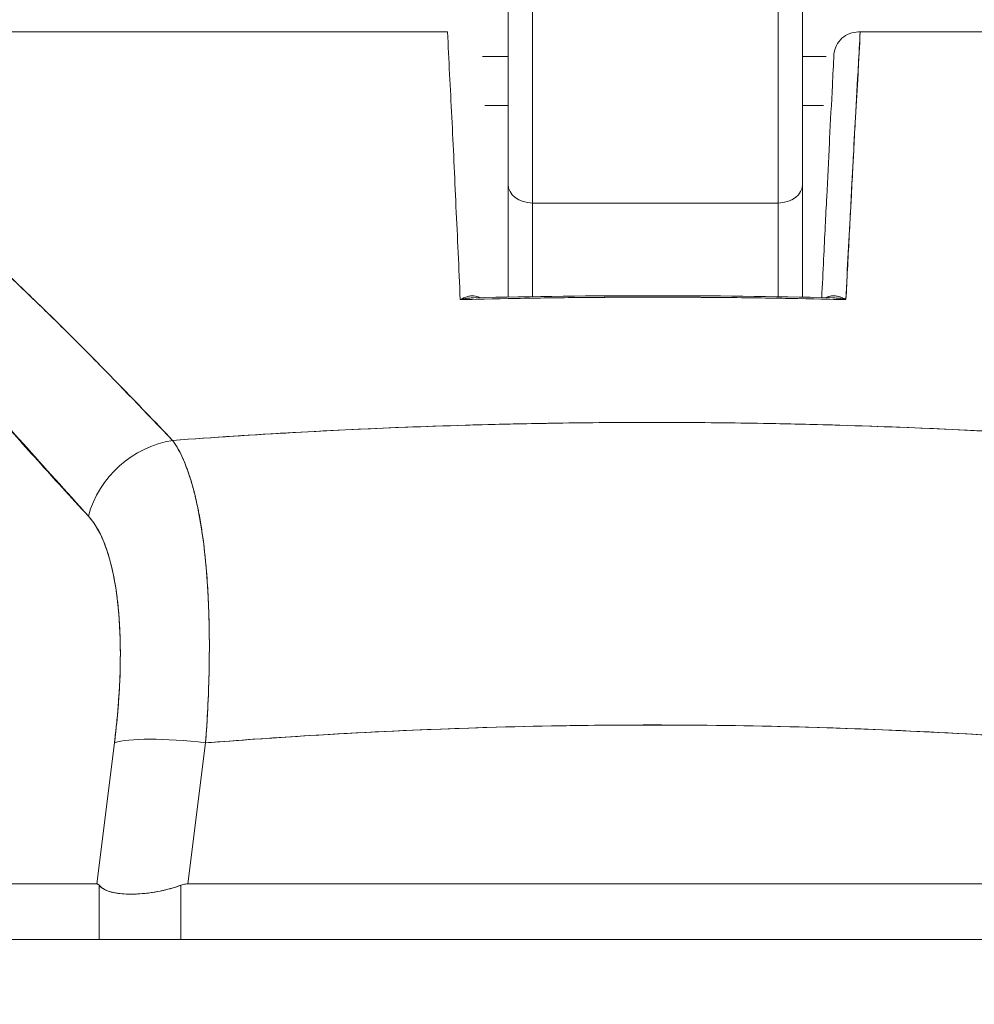
# Model space of a CAD drawing. Units: inches. Extents: x 21 to 486, y 9 to 306.
# Drawn here: x 301 to 301, y 100 to 100 of the extents above; entities that cross this region are included whole.
import ezdxf

# ---------------------------------------------------------------- set-up
doc = ezdxf.new("R2010")
doc.units = ezdxf.units.IN
doc.header["$LTSCALE"] = 30
doc.header["$MEASUREMENT"] = 0
doc.layers.get('0').update_dxf_attribs({"lineweight": 0})
for name, color, linetype, lineweight in [('Dimension (ANSI)', 7, 'Continuous', 5), ('Hatch (ANSI)', 7, 'Continuous', 5), ('Visible (ANSI)', 7, 'Continuous', 5)]:
    doc.layers.add(name, color=color, linetype=linetype, lineweight=lineweight)
doc.styles.add('ROMANS', font='tahoma.ttf')
doc.dimstyles.new('Default (ANSI)', dxfattribs={"dimscale": 30, "dimtxt": 0.07, "dimasz": 0.07, "dimexe": 0.125, "dimexo": 0.0625, "dimgap": 0.031496, "dimtad": 0, "dimtih": 1, "dimtoh": 1, "dimrnd": 1e-08, "dimzin": 0, "dimdsep": 46, "dimtxsty": 'ROMANS', "dimblk": 'Filled-1', "dimcen": 0.09, "dimdle": 0.393701, "dimclrd": 256, "dimclre": 256, "dimclrt": 256, "dimadec": 0, "dimazin": 0, "dimtfac": 0.928571, "dimtofl": 0, "dimtmove": 0, "dimatfit": 3, "dimfxl": 1, "dimtolj": 1, "dimtzin": 0, "dimlwd": -1, "dimlwe": -1, "dimarcsym": 0})

# ---------------------------------------------------------------- blocks, each defined once
blk = doc.blocks.new('Filled-1')
at = {"color": 0}
for p, q in [((0, 0), (-1, 0.17857)), ((-1, 0.17857), (-1, -0.17857)), ((-1, 0), (0, 0)), ((-1, -0.17857), (0, 0))]:
    blk.add_line(p, q, dxfattribs=at)
at = {"color": 0, "flags": 128}
blk.add_lwpolyline([(-1, -0.17857), (0, 0), (-1, 0.17857), (-1, -0.17857)], dxfattribs=at)
at = {"color": 0}
blk.add_solid([(-1, -0.17857), (0, 0), (-1, 0.17857), (-1, -0.17857)], dxfattribs=at)
blk = doc.blocks.new('*D25')
at = {"layer": 'Defpoints', "color": 0, "transparency": 16777216}
for p in [(307.1896, 104.35142), (302.9396, 99.15103), (307.1896, 99.15103)]:
    blk.add_point(p, dxfattribs=at)
at = {"layer": 'Dimension (ANSI)', "transparency": 16777216}
for p, q in [((302.9396, 101.02603), (302.9396, 108.10142)), ((307.1896, 101.02603), (307.1896, 108.10142)), ((300.8396, 104.35142), (297.44683, 104.35142)), ((309.2896, 104.35142), (311.3896, 104.35142))]:
    blk.add_line(p, q, dxfattribs=at)
at = {"layer": 'Dimension (ANSI)', "transparency": 16777216, "xscale": 2.100000008940696, "yscale": 2.100000008940696, "zscale": 2.100000008940696}
blk.add_blockref('Filled-1', (302.9396, 104.35142), dxfattribs=at)
at = {"layer": 'Dimension (ANSI)', "transparency": 16777216, "xscale": 2.100000008940696, "yscale": 2.100000008940696, "zscale": 2.100000008940696, "rotation": 180}
blk.add_blockref('Filled-1', (307.1896, 104.35142), dxfattribs=at)
at = {"layer": 'Dimension (ANSI)', "transparency": 16777216, "insert": (293.80326, 104.35142), "char_height": 2.1, "attachment_point": 5, "style": 'ROMANS'}
blk.add_mtext('\\A1;4.25', dxfattribs=at)
blk = doc.blocks.new('*D27')
at = {"layer": 'Defpoints', "color": 0, "transparency": 16777216}
for p in [(276.8771, 112.15359), (276.8771, 99.11978), (333.2521, 99.11978)]:
    blk.add_point(p, dxfattribs=at)
at = {"layer": 'Dimension (ANSI)', "transparency": 16777216}
for p, q in [((276.8771, 100.99478), (276.8771, 115.90359)), ((333.2521, 100.99478), (333.2521, 115.90359)), ((278.9771, 112.15359), (293.12328, 112.15359)), ((331.1521, 112.15359), (317.00593, 112.15359))]:
    blk.add_line(p, q, dxfattribs=at)
at = {"layer": 'Dimension (ANSI)', "transparency": 16777216, "xscale": 2.100000008940696, "yscale": 2.100000008940696, "zscale": 2.100000008940696, "rotation": 180}
blk.add_blockref('Filled-1', (276.8771, 112.15359), dxfattribs=at)
at = {"layer": 'Dimension (ANSI)', "transparency": 16777216, "xscale": 2.100000008940696, "yscale": 2.100000008940696, "zscale": 2.100000008940696}
blk.add_blockref('Filled-1', (333.2521, 112.15359), dxfattribs=at)
at = {"layer": 'Dimension (ANSI)', "transparency": 16777216, "insert": (305.0646, 112.15359), "char_height": 2.1, "attachment_point": 5, "style": 'ROMANS'}
blk.add_mtext('\\A1;\\fTahoma|b0|i0;\\H2.1000;(56.37)\\P\\fTahoma|b0|i0;\\H2.1000;OPENING WIDTH', dxfattribs=at)

msp = doc.modelspace()

# ---------------------------------------------------------------- hatches: boundary and pattern name
at = {"layer": 'Hatch (ANSI)'}
h = msp.add_hatch(dxfattribs=at)
h.set_pattern_fill('ANSI31', color=256, scale=30, angle=90, style=0)
edge = h.paths.add_edge_path()
edge.add_line((303.8941, 99.40803), (303.8941, 99.35511))
edge.add_line((303.8941, 99.35511), (303.8941, 98.73078))
edge.add_line((303.8941, 98.73078), (303.9981, 98.73078))
edge.add_line((303.9981, 98.73078), (303.9981, 99.40803))
edge.add_ellipse((303.80035, 99.40803), major_axis=(0, 0.19775), ratio=1, start_angle=270, end_angle=360)
edge.add_line((303.80035, 99.60578), (275.19585, 99.60578))
edge.add_ellipse((275.19585, 99.40803), major_axis=(-0.19775, 0), ratio=1, start_angle=270, end_angle=360)
edge.add_line((274.9981, 99.40803), (274.9981, 99.04328))
edge.add_line((274.9981, 99.04328), (275.1021, 99.04328))
edge.add_line((275.1021, 99.04328), (275.1021, 99.40803))
edge.add_ellipse((275.19585, 99.40803), major_axis=(0, 0.09375), ratio=1, start_angle=0, end_angle=90, ccw=False)
edge.add_line((275.19585, 99.50178), (276.28248, 99.50178))
edge.add_line((276.28248, 99.50178), (276.93873, 99.50178))
edge.add_line((276.93873, 99.50178), (303.12848, 99.50178))
edge.add_line((303.12848, 99.50178), (303.78473, 99.50178))
edge.add_line((303.78473, 99.50178), (303.80035, 99.50178))
edge.add_ellipse((303.80035, 99.40803), major_axis=(0.09375, 0), ratio=1, start_angle=10.46359, end_angle=90, ccw=False)
edge.add_ellipse((303.80035, 99.40803), major_axis=(0.01703, -0.09219), ratio=1, start_angle=79.53641, end_angle=90, ccw=False)

# ---------------------------------------------------------------- linework, layer by layer
at = {"layer": 'Visible (ANSI)'}
for p, q in [((301.00499, 100.21193), (301.00499, 100.38179)), ((301.24121, 100.21193), (301.24121, 100.38179)), ((301.02468, 100.3621), (301.02468, 100.19686)), ((301.22153, 100.19686), (301.22153, 100.3621)), ((300.29167, 100.33412), (300.95645, 100.33412)), ((301.28744, 100.33412), (301.95362, 100.33412)), ((301.00499, 100.31444), (300.98455, 100.31444)), ((301.2601, 100.31444), (301.24121, 100.31444)), ((301.00499, 100.27507), (300.98626, 100.27507)), ((301.25798, 100.27507), (301.24121, 100.27507)), ((301.00499, 100.21193), (301.00499, 100.12136)), ((301.00499, 100.12136), (301.00499, 100.21193)), ((301.24121, 100.12129), (301.24121, 100.21193)), ((301.24121, 100.21193), (301.24121, 100.12129)), ((301.22153, 100.19686), (301.02468, 100.19686)), ((301.02468, 100.19686), (301.22153, 100.19686)), ((301.02468, 100.12171), (301.02468, 100.19686)), ((301.02468, 100.19686), (301.02468, 100.12171)), ((301.22153, 100.12165), (301.22153, 100.19686)), ((301.22153, 100.19686), (301.22153, 100.12165)), ((300.9825, 100.11968), (300.9825, 100.11968)), ((300.98654, 100.11977), (300.98655, 100.11977)), ((300.98655, 100.11978), (300.98657, 100.11978)), ((301.25598, 100.11977), (301.256, 100.11978)), ((301.256, 100.11977), (301.25601, 100.11977)), ((301.26006, 100.11968), (301.26006, 100.11968)), ((300.90979, 100.01637), (300.90979, 100.01638)), ((300.9245, 100.01696), (300.9245, 100.01696)), ((301.3182, 100.01692), (301.3182, 100.01693)), ((301.33274, 100.01634), (301.33274, 100.01634)), ((300.80928, 100.01126), (300.80928, 100.01126)), ((300.8093, 100.01126), (300.8093, 100.01126)), ((301.34453, 99.77228), (301.34453, 99.77229)), ((300.6892, 99.76361), (300.67501, 99.65043)), ((300.67502, 99.65043), (300.6892, 99.76361)), ((300.74814, 99.65043), (300.76232, 99.76361)), ((300.76232, 99.76361), (300.74814, 99.65043)), ((300.18527, 99.65043), (300.67501, 99.65043)), ((300.67501, 99.65043), (300.18527, 99.65043)), ((300.67685, 99.60578), (300.67685, 99.64936)), ((300.67685, 99.64936), (300.67685, 99.60578)), ((300.74255, 99.60578), (300.74255, 99.64936)), ((300.74255, 99.64936), (300.74255, 99.60578)), ((300.74814, 99.65043), (301.49308, 99.65043)), ((301.49308, 99.65043), (300.74814, 99.65043)), ((303.80035, 99.60578), (275.19585, 99.60578))]:
    msp.add_line(p, q, dxfattribs=at)
for centre, major_axis, ratio, start_param, end_param in [((301.28672, 100.33413), (0.00655, 0), 0.000551, 4.61158, 4.823128), ((301.02468, 100.21193), (-0.01969, 0), 0.765674, 0, 1.570796), ((301.22153, 100.21193), (0.01969, 0), 0.765674, 4.712389, 6.283185), ((300.90481, 100.01605), (0.01968, -0.00007), 0.939169, 0.052661, 0.05286), ((301.33788, 100.01605), (-0.01968, 0.00007), 0.939169, 6.239618, 6.239818), ((300.74151, 99.9319), (-0.05789, -0.05337), 0.919457, 4.083149, 5.314064), ((300.74151, 99.9319), (0.05789, 0.05337), 0.919454, 0.941555, 2.172466), ((300.76242, 99.74994), (-0.07813, 0.00979), 0.172189, 4.735229, 5.947874), ((300.76242, 99.74994), (-0.07813, 0.00979), 0.172189, 4.735229, 5.947875)]:
    msp.add_ellipse(centre, major_axis=major_axis, ratio=ratio, start_param=start_param, end_param=end_param, dxfattribs=at)
for points, knots in [([(300.96648, 100.11929), (300.96563, 100.1446), (300.96433, 100.16952), (300.96318, 100.19395), (300.96203, 100.21838), (300.96104, 100.24232), (300.95985, 100.2657), (300.95867, 100.28909), (300.95731, 100.31193), (300.95645, 100.33412)], [0, 0, 0, 0, 0.333333, 0.333333, 0.333333, 0.666667, 0.666667, 0.666667, 1, 1, 1, 1]), ([(301.26639, 100.31613), (301.26661, 100.31854), (301.26729, 100.32099), (301.2684, 100.3232), (301.2695, 100.32541), (301.27101, 100.32738), (301.27282, 100.32902), (301.27462, 100.33065), (301.27672, 100.33194), (301.27899, 100.33281), (301.28126, 100.33368), (301.28371, 100.33412), (301.28606, 100.33412)], [0, 0, 0, 0, 0.25, 0.25, 0.25, 0.5, 0.5, 0.5, 0.75, 0.75, 0.75, 1, 1, 1, 1]), ([(301.28744, 100.33412), (301.28695, 100.32535), (301.28646, 100.3166), (301.28597, 100.3079), (301.28517, 100.29346), (301.28439, 100.27913), (301.28362, 100.26491), (301.28277, 100.24929), (301.28195, 100.2338), (301.28113, 100.21845), (301.28025, 100.20162), (301.27938, 100.18496), (301.27853, 100.16848), (301.27768, 100.1519), (301.27685, 100.13551), (301.27603, 100.11929)], [0, 0, 0, 0, 0.117776, 0.117776, 0.117776, 0.3131, 0.3131, 0.3131, 0.52777, 0.52777, 0.52777, 0.763163, 0.763163, 0.763163, 1, 1, 1, 1]), ([(301.28744, 100.33412), (301.28647, 100.31195), (301.28499, 100.28913), (301.28366, 100.26575), (301.28234, 100.24237), (301.28117, 100.21844), (301.27985, 100.194), (301.27853, 100.16957), (301.27706, 100.14463), (301.27603, 100.1193)], [0, 0, 0, 0, 0.333333, 0.333333, 0.333333, 0.666667, 0.666667, 0.666667, 1, 1, 1, 1]), ([(300.31942, 100.32165), (300.33269, 100.31886), (300.3458, 100.31516), (300.35882, 100.31056), (300.37183, 100.30596), (300.38475, 100.30046), (300.39777, 100.29409), (300.41079, 100.28772), (300.4239, 100.28048), (300.43726, 100.27233), (300.45061, 100.26418), (300.4642, 100.25512), (300.47816, 100.24509), (300.49213, 100.23506), (300.50647, 100.22406), (300.52134, 100.21198), (300.53622, 100.1999), (300.55162, 100.18674), (300.56771, 100.17236), (300.58381, 100.15798), (300.60059, 100.14239), (300.61829, 100.12541), (300.636, 100.10843), (300.65462, 100.09007), (300.67415, 100.0702), (300.69367, 100.05033), (300.7141, 100.02896), (300.7359, 100.00635)], [0, 0, 0, 0, 0.111111, 0.111111, 0.111111, 0.222222, 0.222222, 0.222222, 0.333333, 0.333333, 0.333333, 0.444444, 0.444444, 0.444444, 0.555556, 0.555556, 0.555556, 0.666667, 0.666667, 0.666667, 0.777778, 0.777778, 0.777778, 0.888889, 0.888889, 0.888889, 1, 1, 1, 1]), ([(300.31942, 100.32165), (300.32401, 100.32071), (300.32863, 100.31963), (300.33327, 100.31843), (300.33785, 100.31725), (300.34245, 100.31593), (300.34708, 100.3145), (300.35165, 100.31307), (300.35624, 100.31153), (300.36086, 100.30986), (300.36544, 100.3082), (300.37003, 100.30643), (300.37465, 100.30453), (300.37923, 100.30264), (300.38383, 100.30064), (300.38846, 100.29852), (300.39305, 100.29641), (300.39767, 100.29418), (300.40231, 100.29184), (300.4065, 100.28973), (300.4107, 100.28753), (300.41492, 100.28523), (300.41536, 100.28499), (300.4158, 100.28475), (300.41625, 100.2845), (300.42091, 100.28195), (300.42559, 100.27928), (300.43029, 100.27651), (300.43499, 100.27373), (300.43971, 100.27085), (300.44445, 100.26786), (300.4492, 100.26486), (300.45397, 100.26176), (300.45876, 100.25855), (300.46357, 100.25533), (300.4684, 100.25201), (300.47325, 100.24858), (300.47814, 100.24513), (300.48304, 100.24159), (300.48796, 100.23794), (300.49292, 100.23426), (300.4979, 100.23049), (300.5029, 100.22662), (300.50746, 100.22309), (300.51203, 100.21948), (300.51662, 100.21579), (300.51712, 100.2154), (300.51761, 100.215), (300.51811, 100.21459), (300.52326, 100.21044), (300.52843, 100.2062), (300.53362, 100.20186), (300.53889, 100.19746), (300.54417, 100.19297), (300.54948, 100.18839), (300.55487, 100.18374), (300.56028, 100.17899), (300.5657, 100.17416), (300.57123, 100.16924), (300.57678, 100.16423), (300.58235, 100.15914), (300.58802, 100.15395), (300.59372, 100.14867), (300.59944, 100.14331), (300.60528, 100.13783), (300.61114, 100.13227), (300.61703, 100.12662), (300.6193, 100.12445), (300.62158, 100.12225), (300.62385, 100.12005), (300.62761, 100.11642), (300.63138, 100.11275), (300.63516, 100.10905), (300.64138, 100.10297), (300.64762, 100.0968), (300.65388, 100.09056), (300.66032, 100.08414), (300.66677, 100.07765), (300.67326, 100.07109), (300.67992, 100.06434), (300.68662, 100.05751), (300.69333, 100.05061), (300.70026, 100.0435), (300.7072, 100.03632), (300.71418, 100.02907), (300.72139, 100.02156), (300.72863, 100.01399), (300.7359, 100.00635)], [0, 0, 0, 0, 0.037382, 0.037382, 0.037382, 0.074234, 0.074234, 0.074234, 0.110636, 0.110636, 0.110636, 0.146671, 0.146671, 0.146671, 0.182417, 0.182417, 0.182417, 0.217957, 0.217957, 0.217957, 0.25, 0.25, 0.25, 0.253368, 0.253368, 0.253368, 0.288725, 0.288725, 0.288725, 0.324095, 0.324095, 0.324095, 0.359547, 0.359547, 0.359547, 0.39515, 0.39515, 0.39515, 0.430974, 0.430974, 0.430974, 0.467089, 0.467089, 0.467089, 0.5, 0.5, 0.5, 0.503564, 0.503564, 0.503564, 0.540473, 0.540473, 0.540473, 0.577897, 0.577897, 0.577897, 0.615918, 0.615918, 0.615918, 0.654622, 0.654622, 0.654622, 0.694093, 0.694093, 0.694093, 0.734423, 0.734423, 0.734423, 0.75, 0.75, 0.75, 0.775706, 0.775706, 0.775706, 0.818036, 0.818036, 0.818036, 0.861515, 0.861515, 0.861515, 0.906243, 0.906243, 0.906243, 0.952322, 0.952322, 0.952322, 1, 1, 1, 1]), ([(301.2566, 100.12097), (301.25709, 100.1311), (301.25759, 100.14137), (301.2581, 100.15177), (301.25853, 100.16057), (301.25897, 100.16946), (301.25942, 100.17845), (301.2598, 100.18616), (301.26019, 100.19394), (301.26058, 100.20179), (301.26129, 100.21605), (301.26202, 100.23056), (301.26277, 100.24534), (301.26282, 100.24633), (301.26287, 100.24732), (301.26292, 100.24832), (301.26364, 100.26241), (301.26437, 100.27676), (301.26512, 100.29135), (301.26554, 100.29954), (301.26596, 100.30779), (301.26639, 100.31613)], [0.0324658, 0.0324658, 0.0324658, 0.0324658, 0.1953961, 0.1953961, 0.1953961, 0.3333333, 0.3333333, 0.3333333, 0.4516864, 0.4516864, 0.4516864, 0.6666667, 0.6666667, 0.6666667, 0.6810487, 0.6810487, 0.6810487, 0.8854158, 0.8854158, 0.8854158, 1, 1, 1, 1]), ([(300.29921, 100.29652), (300.32623, 100.28476), (300.35409, 100.26801), (300.38267, 100.24558), (300.41124, 100.22314), (300.44055, 100.19503), (300.47091, 100.1633), (300.50127, 100.13157), (300.53269, 100.09622), (300.56554, 100.05966), (300.59839, 100.02311), (300.63268, 99.98535), (300.66828, 99.94558)], [0, 0, 0, 0, 0.25, 0.25, 0.25, 0.5, 0.5, 0.5, 0.75, 0.75, 0.75, 1, 1, 1, 1]), ([(300.66828, 99.94558), (300.66127, 99.95318), (300.65427, 99.96082), (300.64727, 99.96849), (300.64064, 99.97578), (300.63401, 99.98309), (300.62739, 99.99043), (300.62109, 99.99743), (300.61478, 100.00445), (300.60849, 100.01148), (300.60247, 100.0182), (300.59646, 100.02493), (300.59046, 100.03167), (300.58471, 100.03812), (300.57897, 100.04457), (300.57323, 100.05102), (300.56772, 100.0572), (300.56222, 100.06338), (300.55672, 100.06955), (300.55143, 100.07548), (300.54615, 100.0814), (300.54086, 100.0873), (300.53577, 100.09298), (300.53068, 100.09864), (300.52558, 100.10429), (300.52067, 100.10972), (300.51576, 100.11514), (300.51084, 100.12053), (300.50609, 100.12574), (300.50133, 100.13091), (300.49656, 100.13606), (300.49409, 100.13873), (300.49162, 100.14139), (300.48914, 100.14404), (300.487, 100.14633), (300.48486, 100.14862), (300.48271, 100.15089), (300.47823, 100.15565), (300.47374, 100.16037), (300.46924, 100.16504), (300.46486, 100.16958), (300.46048, 100.17408), (300.45609, 100.17853), (300.45182, 100.18286), (300.44753, 100.18714), (300.44323, 100.19136), (300.43904, 100.19548), (300.43484, 100.19955), (300.43063, 100.20356), (300.42651, 100.20748), (300.42238, 100.21134), (300.41823, 100.21513), (300.41417, 100.21884), (300.4101, 100.2225), (300.40601, 100.22608), (300.40201, 100.22959), (300.39798, 100.23304), (300.39394, 100.23641), (300.38997, 100.23972), (300.38599, 100.24296), (300.38198, 100.24612), (300.37804, 100.24923), (300.37408, 100.25227), (300.37011, 100.25522), (300.36619, 100.25813), (300.36225, 100.26095), (300.35829, 100.26369), (300.35438, 100.2664), (300.35045, 100.26902), (300.3465, 100.27154), (300.34259, 100.27404), (300.33867, 100.27645), (300.33472, 100.27876), (300.33081, 100.28105), (300.32687, 100.28324), (300.32292, 100.28533), (300.319, 100.28741), (300.31506, 100.28938), (300.31109, 100.29126), (300.30715, 100.29311), (300.30319, 100.29487), (300.29921, 100.29652)], [0, 0, 0, 0, 0.058373, 0.058373, 0.058373, 0.113771, 0.113771, 0.113771, 0.166588, 0.166588, 0.166588, 0.217025, 0.217025, 0.217025, 0.265271, 0.265271, 0.265271, 0.311506, 0.311506, 0.311506, 0.355892, 0.355892, 0.355892, 0.398581, 0.398581, 0.398581, 0.439711, 0.439711, 0.439711, 0.479413, 0.479413, 0.479413, 0.5, 0.5, 0.5, 0.517807, 0.517807, 0.517807, 0.555021, 0.555021, 0.555021, 0.59116, 0.59116, 0.59116, 0.62632, 0.62632, 0.62632, 0.660593, 0.660593, 0.660593, 0.694065, 0.694065, 0.694065, 0.726815, 0.726815, 0.726815, 0.75892, 0.75892, 0.75892, 0.79045, 0.79045, 0.79045, 0.821471, 0.821471, 0.821471, 0.852043, 0.852043, 0.852043, 0.882223, 0.882223, 0.882223, 0.912065, 0.912065, 0.912065, 0.941613, 0.941613, 0.941613, 0.970914, 0.970914, 0.970914, 1, 1, 1, 1]), ([(301.27603, 100.1193), (301.24163, 100.12017), (301.20731, 100.12076), (301.1729, 100.12105), (301.13849, 100.12135), (301.104, 100.12135), (301.06959, 100.12105), (301.03519, 100.12076), (301.00088, 100.12017), (300.96648, 100.11929)], [0, 0, 0, 0, 0.333333, 0.333333, 0.333333, 0.666667, 0.666667, 0.666667, 1, 1, 1, 1]), ([(300.98214, 100.12088), (300.98178, 100.12111), (300.98142, 100.12131), (300.98104, 100.12149), (300.98034, 100.12181), (300.9796, 100.12204), (300.97884, 100.12219), (300.97801, 100.12236), (300.97716, 100.12242), (300.9763, 100.1224), (300.97534, 100.12238), (300.97437, 100.12226), (300.97339, 100.12206), (300.97231, 100.12183), (300.97122, 100.12149), (300.97013, 100.12106), (300.96892, 100.12059), (300.96771, 100.11999), (300.96649, 100.11929)], [0.0366846, 0.0366846, 0.0366846, 0.0366846, 0.1140411, 0.1140411, 0.1140411, 0.2600291, 0.2600291, 0.2600291, 0.4189958, 0.4189958, 0.4189958, 0.5939821, 0.5939821, 0.5939821, 0.7868988, 0.7868988, 0.7868988, 1, 1, 1, 1]), ([(301.27603, 100.11929), (301.22419, 100.12063), (301.1723, 100.12129), (301.12041, 100.12129), (301.06908, 100.12128), (301.01776, 100.12061), (300.96649, 100.11929)], [0, 0, 0, 0, 0.502733, 0.502733, 0.502733, 1, 1, 1, 1]), ([(300.96649, 100.11929), (300.96844, 100.11979), (300.97038, 100.12014), (300.97226, 100.12038), (300.97366, 100.12056), (300.97502, 100.12068), (300.97635, 100.12073), (300.97661, 100.12075), (300.97687, 100.12075), (300.97713, 100.12076)], [0, 0, 0, 0, 0.1913802, 0.1913802, 0.1913802, 0.3333333, 0.3333333, 0.3333333, 0.3614669, 0.3614669, 0.3614669, 0.3614669]), ([(300.96649, 100.11929), (300.96997, 100.12011), (300.97325, 100.1206), (300.97635, 100.12073), (300.97661, 100.12075), (300.97687, 100.12075), (300.97713, 100.12076)], [0.0001972, 0.0001972, 0.0001972, 0.0001972, 0.3333333, 0.3333333, 0.3333333, 0.3616045, 0.3616045, 0.3616045, 0.3616045]), ([(301.27603, 100.11929), (301.2748, 100.12001), (301.27357, 100.12061), (301.27234, 100.12109), (301.27124, 100.12152), (301.27014, 100.12185), (301.26906, 100.12208), (301.26808, 100.12228), (301.26712, 100.12239), (301.26617, 100.1224), (301.26531, 100.12242), (301.26447, 100.12234), (301.26365, 100.12218), (301.26291, 100.12202), (301.26218, 100.12179), (301.26148, 100.12146), (301.26113, 100.12129), (301.26078, 100.1211), (301.26045, 100.12088)], [0, 0, 0, 0, 0.2167999, 0.2167999, 0.2167999, 0.411608, 0.411608, 0.411608, 0.5867863, 0.5867863, 0.5867863, 0.7449517, 0.7449517, 0.7449517, 0.8898509, 0.8898509, 0.8898509, 0.963428, 0.963428, 0.963428, 0.963428]), ([(301.27603, 100.11929), (301.27397, 100.12055), (301.27183, 100.1214), (301.26987, 100.12189), (301.2679, 100.12238), (301.26612, 100.12254), (301.26444, 100.12231), (301.26298, 100.12211), (301.26162, 100.1216), (301.26047, 100.12088)], [0, 0, 0, 0, 0.3333333, 0.3333333, 0.3333333, 0.6666667, 0.6666667, 0.6666667, 0.9555351, 0.9555351, 0.9555351, 0.9555351]), ([(301.2654, 100.12076), (301.26566, 100.12075), (301.26592, 100.12075), (301.26619, 100.12073), (301.26748, 100.12068), (301.26881, 100.12057), (301.27017, 100.1204), (301.27208, 100.12016), (301.27404, 100.1198), (301.27603, 100.11929)], [0.6384905, 0.6384905, 0.6384905, 0.6384905, 0.6666667, 0.6666667, 0.6666667, 0.8052088, 0.8052088, 0.8052088, 1, 1, 1, 1]), ([(301.26541, 100.12076), (301.26567, 100.12075), (301.26593, 100.12075), (301.26619, 100.12073), (301.26928, 100.1206), (301.27255, 100.12011), (301.27603, 100.1193)], [0.6383778, 0.6383778, 0.6383778, 0.6383778, 0.6666667, 0.6666667, 0.6666667, 0.9998068, 0.9998068, 0.9998068, 0.9998068]), ([(300.7359, 100.00635), (300.76878, 100.00877), (300.80162, 100.0109), (300.83437, 100.01272), (300.88803, 100.0157), (300.94142, 100.01785), (300.9942, 100.01917), (301.00406, 100.01942), (301.0139, 100.01964), (301.02372, 100.01982), (301.088, 100.02106), (301.15158, 100.02107), (301.21584, 100.01987), (301.2264, 100.01967), (301.23698, 100.01944), (301.24758, 100.01917), (301.2998, 100.01787), (301.35261, 100.01575), (301.4057, 100.01281), (301.43902, 100.01097), (301.47244, 100.00881), (301.50589, 100.00635)], [0, 0, 0, 0, 0.126313, 0.126313, 0.126313, 0.333333, 0.333333, 0.333333, 0.371996, 0.371996, 0.371996, 0.62508, 0.62508, 0.62508, 0.666667, 0.666667, 0.666667, 0.871465, 0.871465, 0.871465, 1, 1, 1, 1]), ([(300.7359, 100.00635), (300.80074, 100.01112), (300.86467, 100.01471), (300.92868, 100.01712), (300.9927, 100.01953), (301.0568, 100.02075), (301.1209, 100.02075), (301.18501, 100.02075), (301.24911, 100.01953), (301.31313, 100.01712), (301.37714, 100.01471), (301.44107, 100.01112), (301.50589, 100.00635)], [0, 0, 0, 0, 0.25, 0.25, 0.25, 0.5, 0.5, 0.5, 0.75, 0.75, 0.75, 1, 1, 1, 1]), ([(300.7359, 100.00635), (300.73644, 100.00561), (300.73696, 100.00484), (300.73749, 100.00404), (300.73883, 100.00198), (300.74013, 99.99974), (300.74139, 99.99733), (300.74265, 99.99491), (300.74387, 99.99232), (300.74504, 99.98956), (300.74575, 99.9879), (300.74643, 99.98617), (300.74711, 99.98438), (300.74755, 99.98321), (300.74798, 99.98201), (300.74841, 99.98079), (300.74948, 99.97769), (300.75051, 99.97444), (300.75148, 99.97103), (300.75246, 99.96762), (300.75339, 99.96405), (300.75427, 99.96033), (300.75479, 99.95812), (300.7553, 99.95585), (300.75578, 99.95353), (300.75611, 99.95195), (300.75644, 99.95036), (300.75675, 99.94873), (300.75753, 99.94472), (300.75825, 99.94057), (300.75893, 99.93627), (300.7596, 99.93198), (300.76022, 99.92755), (300.76079, 99.92299), (300.76113, 99.92032), (300.76145, 99.9176), (300.76174, 99.91484), (300.76195, 99.91289), (300.76215, 99.91092), (300.76235, 99.90892), (300.76281, 99.90411), (300.76322, 99.89917), (300.76358, 99.89412), (300.76394, 99.88907), (300.76424, 99.8839), (300.76449, 99.87863), (300.76463, 99.87561), (300.76475, 99.87254), (300.76486, 99.86945), (300.76494, 99.86716), (300.76501, 99.86485), (300.76507, 99.86252), (300.76521, 99.85705), (300.76529, 99.85148), (300.76532, 99.84582), (300.76536, 99.84016), (300.76533, 99.83441), (300.76525, 99.82858), (300.76521, 99.82528), (300.76514, 99.82194), (300.76506, 99.81859), (300.765, 99.81602), (300.76493, 99.81343), (300.76485, 99.81083), (300.76466, 99.80484), (300.76441, 99.79878), (300.76411, 99.79265), (300.76382, 99.78652), (300.76346, 99.78033), (300.76305, 99.77409), (300.76283, 99.77061), (300.76258, 99.76712), (300.76232, 99.76361)], [0, 0, 0, 0, 0.021607, 0.021607, 0.021607, 0.077357, 0.077357, 0.077357, 0.133054, 0.133054, 0.133054, 0.166667, 0.166667, 0.166667, 0.188734, 0.188734, 0.188734, 0.244434, 0.244434, 0.244434, 0.300147, 0.300147, 0.300147, 0.333333, 0.333333, 0.333333, 0.355862, 0.355862, 0.355862, 0.411578, 0.411578, 0.411578, 0.467311, 0.467311, 0.467311, 0.5, 0.5, 0.5, 0.523075, 0.523075, 0.523075, 0.57886, 0.57886, 0.57886, 0.634636, 0.634636, 0.634636, 0.666667, 0.666667, 0.666667, 0.69037, 0.69037, 0.69037, 0.746068, 0.746068, 0.746068, 0.801783, 0.801783, 0.801783, 0.833333, 0.833333, 0.833333, 0.85749, 0.85749, 0.85749, 0.913181, 0.913181, 0.913181, 0.968909, 0.968909, 0.968909, 1, 1, 1, 1]), ([(300.76232, 99.76361), (300.76374, 99.78232), (300.76464, 99.80083), (300.76506, 99.81859), (300.76548, 99.83634), (300.76542, 99.85334), (300.76486, 99.86945), (300.76431, 99.88556), (300.76326, 99.90076), (300.76174, 99.91484), (300.76022, 99.92893), (300.75823, 99.94189), (300.75578, 99.95354), (300.75333, 99.96518), (300.75043, 99.97551), (300.7471, 99.98439), (300.74378, 99.99326), (300.74005, 100.00066), (300.7359, 100.00635)], [0, 0, 0, 0, 0.166667, 0.166667, 0.166667, 0.333333, 0.333333, 0.333333, 0.5, 0.5, 0.5, 0.666667, 0.666667, 0.666667, 0.833333, 0.833333, 0.833333, 1, 1, 1, 1]), ([(300.66828, 99.94558), (300.67305, 99.94028), (300.67715, 99.93347), (300.68062, 99.92502), (300.68408, 99.91657), (300.6869, 99.90649), (300.68904, 99.89511), (300.69117, 99.88374), (300.69262, 99.87108), (300.69336, 99.8573), (300.6941, 99.84352), (300.69413, 99.82862), (300.69344, 99.81297), (300.69275, 99.79732), (300.69134, 99.7809), (300.6892, 99.76361)], [0, 0, 0, 0, 0.2, 0.2, 0.2, 0.4, 0.4, 0.4, 0.6, 0.6, 0.6, 0.8, 0.8, 0.8, 1, 1, 1, 1]), ([(300.6892, 99.76361), (300.68953, 99.76625), (300.68984, 99.76888), (300.69014, 99.7715), (300.69067, 99.77619), (300.69115, 99.78085), (300.69157, 99.78547), (300.69199, 99.79007), (300.69235, 99.79463), (300.69266, 99.79915), (300.69297, 99.80364), (300.69322, 99.8081), (300.69342, 99.81249), (300.69362, 99.81687), (300.69376, 99.82119), (300.69384, 99.82546), (300.69392, 99.8297), (300.69395, 99.83388), (300.69392, 99.838), (300.6939, 99.8421), (300.69381, 99.84614), (300.69367, 99.8501), (300.69353, 99.85405), (300.69334, 99.85793), (300.69309, 99.86172), (300.69284, 99.86551), (300.69253, 99.86921), (300.69218, 99.87282), (300.69202, 99.8744), (300.69185, 99.87595), (300.69167, 99.87748), (300.69144, 99.87948), (300.6912, 99.88144), (300.69093, 99.88337), (300.69046, 99.88679), (300.68994, 99.89011), (300.68937, 99.89332), (300.68879, 99.89654), (300.68816, 99.89965), (300.68748, 99.90265), (300.6868, 99.90565), (300.68607, 99.90855), (300.68528, 99.91132), (300.6845, 99.9141), (300.68366, 99.91677), (300.68277, 99.91931), (300.68188, 99.92186), (300.68095, 99.92429), (300.67996, 99.92659), (300.67897, 99.9289), (300.67793, 99.93108), (300.67685, 99.93313), (300.67576, 99.93519), (300.67463, 99.93711), (300.67346, 99.9389), (300.67227, 99.94069), (300.67105, 99.94235), (300.66978, 99.94387), (300.66929, 99.94446), (300.66879, 99.94503), (300.66828, 99.94558)], [0, 0, 0, 0, 0.031589, 0.031589, 0.031589, 0.087981, 0.087981, 0.087981, 0.14403, 0.14403, 0.14403, 0.199779, 0.199779, 0.199779, 0.255256, 0.255256, 0.255256, 0.310513, 0.310513, 0.310513, 0.36568, 0.36568, 0.36568, 0.420831, 0.420831, 0.420831, 0.475991, 0.475991, 0.475991, 0.5, 0.5, 0.5, 0.531175, 0.531175, 0.531175, 0.586356, 0.586356, 0.586356, 0.641598, 0.641598, 0.641598, 0.696973, 0.696973, 0.696973, 0.752544, 0.752544, 0.752544, 0.808363, 0.808363, 0.808363, 0.864488, 0.864488, 0.864488, 0.920979, 0.920979, 0.920979, 0.977864, 0.977864, 0.977864, 1, 1, 1, 1]), ([(300.76232, 99.76361), (300.84333, 99.76999), (300.92384, 99.77425), (301.00286, 99.77637), (301.08188, 99.7785), (301.15941, 99.7785), (301.23842, 99.77637), (301.31744, 99.77425), (301.39794, 99.76999), (301.47894, 99.76361)], [0, 0, 0, 0, 0.333333, 0.333333, 0.333333, 0.666667, 0.666667, 0.666667, 1, 1, 1, 1]), ([(301.47894, 99.76361), (301.44887, 99.76597), (301.4188, 99.76806), (301.38872, 99.76986), (301.32913, 99.77342), (301.26953, 99.77583), (301.20992, 99.77704), (301.1497, 99.77825), (301.08947, 99.77824), (301.02925, 99.77699), (300.96979, 99.77575), (300.91034, 99.77332), (300.85092, 99.76975), (300.8246, 99.76817), (300.79828, 99.76637), (300.77197, 99.76436), (300.76876, 99.76411), (300.76554, 99.76386), (300.76232, 99.76361)], [0, 0, 0, 0, 0.125959, 0.125959, 0.125959, 0.375449, 0.375449, 0.375449, 0.627486, 0.627486, 0.627486, 0.876322, 0.876322, 0.876322, 0.986527, 0.986527, 0.986527, 1, 1, 1, 1]), ([(300.67685, 99.64936), (300.67666, 99.64959), (300.67646, 99.64979), (300.67626, 99.64994), (300.67605, 99.6501), (300.67585, 99.65022), (300.67564, 99.6503), (300.67544, 99.65038), (300.67523, 99.65043), (300.67501, 99.65043)], [0, 0, 0, 0, 0.333333, 0.333333, 0.333333, 0.666667, 0.666667, 0.666667, 1, 1, 1, 1]), ([(300.67685, 99.64936), (300.67666, 99.64959), (300.67646, 99.64979), (300.67625, 99.64994), (300.67605, 99.6501), (300.67585, 99.65022), (300.67564, 99.6503), (300.67543, 99.65038), (300.67522, 99.65043), (300.67502, 99.65043)], [0, 0, 0, 0, 0.333333, 0.333333, 0.333333, 0.666667, 0.666667, 0.666667, 1, 1, 1, 1]), ([(300.67685, 99.64936), (300.67815, 99.64794), (300.67976, 99.64673), (300.68171, 99.64574), (300.6825, 99.64534), (300.68334, 99.64497), (300.68424, 99.64464), (300.68552, 99.64418), (300.6869, 99.64379), (300.68839, 99.64346), (300.69054, 99.64299), (300.69289, 99.64267), (300.69543, 99.64246), (300.69582, 99.64243), (300.69622, 99.6424), (300.69663, 99.64238), (300.69955, 99.64219), (300.70269, 99.64215), (300.70601, 99.64227), (300.70722, 99.64232), (300.70845, 99.64238), (300.7097, 99.64247), (300.71193, 99.64262), (300.71421, 99.64283), (300.71654, 99.64312), (300.71961, 99.6435), (300.72275, 99.64401), (300.72591, 99.64465), (300.72681, 99.64484), (300.72771, 99.64504), (300.72862, 99.64524), (300.73328, 99.64632), (300.73796, 99.64769), (300.74255, 99.64936)], [0, 0, 0, 0, 0.142203, 0.142203, 0.142203, 0.2, 0.2, 0.2, 0.281923, 0.281923, 0.281923, 0.4, 0.4, 0.4, 0.418336, 0.418336, 0.418336, 0.551505, 0.551505, 0.551505, 0.6, 0.6, 0.6, 0.686289, 0.686289, 0.686289, 0.8, 0.8, 0.8, 0.832512, 0.832512, 0.832512, 1, 1, 1, 1]), ([(300.74255, 99.64936), (300.737, 99.64735), (300.73141, 99.64578), (300.72586, 99.64464), (300.72031, 99.64351), (300.71481, 99.64281), (300.70966, 99.64246), (300.70451, 99.64211), (300.69971, 99.64211), (300.69542, 99.64246), (300.69112, 99.64281), (300.68734, 99.64351), (300.68424, 99.64465), (300.68114, 99.64578), (300.67869, 99.64735), (300.67685, 99.64936)], [0, 0, 0, 0, 0.2, 0.2, 0.2, 0.4, 0.4, 0.4, 0.6, 0.6, 0.6, 0.8, 0.8, 0.8, 1, 1, 1, 1]), ([(300.74814, 99.65043), (300.7475, 99.65043), (300.74686, 99.65038), (300.74624, 99.6503), (300.74561, 99.65022), (300.74499, 99.6501), (300.74438, 99.64994), (300.74376, 99.64979), (300.74315, 99.64959), (300.74255, 99.64936)], [0, 0, 0, 0, 0.333333, 0.333333, 0.333333, 0.666667, 0.666667, 0.666667, 1, 1, 1, 1]), ([(300.74814, 99.65043), (300.7475, 99.65043), (300.74686, 99.65038), (300.74623, 99.6503), (300.74561, 99.65022), (300.74499, 99.6501), (300.74437, 99.64994), (300.74376, 99.64979), (300.74315, 99.64959), (300.74255, 99.64936)], [0, 0, 0, 0, 0.333333, 0.333333, 0.333333, 0.666667, 0.666667, 0.666667, 1, 1, 1, 1])]:
    msp.add_open_spline(points, degree=3, knots=knots, dxfattribs=at)
msp.add_open_spline([(300.97713, 100.12076), (301.07313, 100.12306), (301.16939, 100.12306), (301.26541, 100.12076)], degree=3, dxfattribs=at)

# ---------------------------------------------------------------- dimensions: what is measured, and where the dimension line sits
at = {"layer": 'Dimension (ANSI)'}
dim = msp.add_linear_dim(base=(276.8771040009, 112.1535919481), p1=(333.2521040009, 99.1197776074), p2=(276.8771040009, 99.1197776074), angle=180, text='\\fTahoma|b0|i0;\\H2.1000;(<>)\\P\\fTahoma|b0|i0;\\H2.1000;OPENING WIDTH', dimstyle='Default (ANSI)', override={"dimgap": 0.031496, "dimtih": 0, "dimtoh": 0, "dimdec": 2, "dimtol": 0, "dimlim": 0, "dimtp": 0, "dimtm": 0, "dimtdec": 2, "dimatfit": 1}, dxfattribs=at)
dim.commit()
dim.dimension.update_dxf_attribs({"geometry": '*D27', "text_midpoint": (305.0646040009, 112.1535919481), "dimtype": 160})
dim = msp.add_linear_dim(base=(307.1896, 104.35142), p1=(302.9396, 99.15103), p2=(307.1896, 99.15103), angle=180, dimstyle='Default (ANSI)', override={"dimgap": 0.031496, "dimtih": 0, "dimtoh": 0, "dimdec": 2, "dimtol": 0, "dimlim": 0, "dimtp": 0, "dimtm": 0, "dimtdec": 2, "dimatfit": 1}, dxfattribs=at)
dim.commit()
dim.dimension.update_dxf_attribs({"geometry": '*D25', "text_midpoint": (293.80326, 104.35142), "dimtype": 160})

doc.saveas('drawing.dxf')
